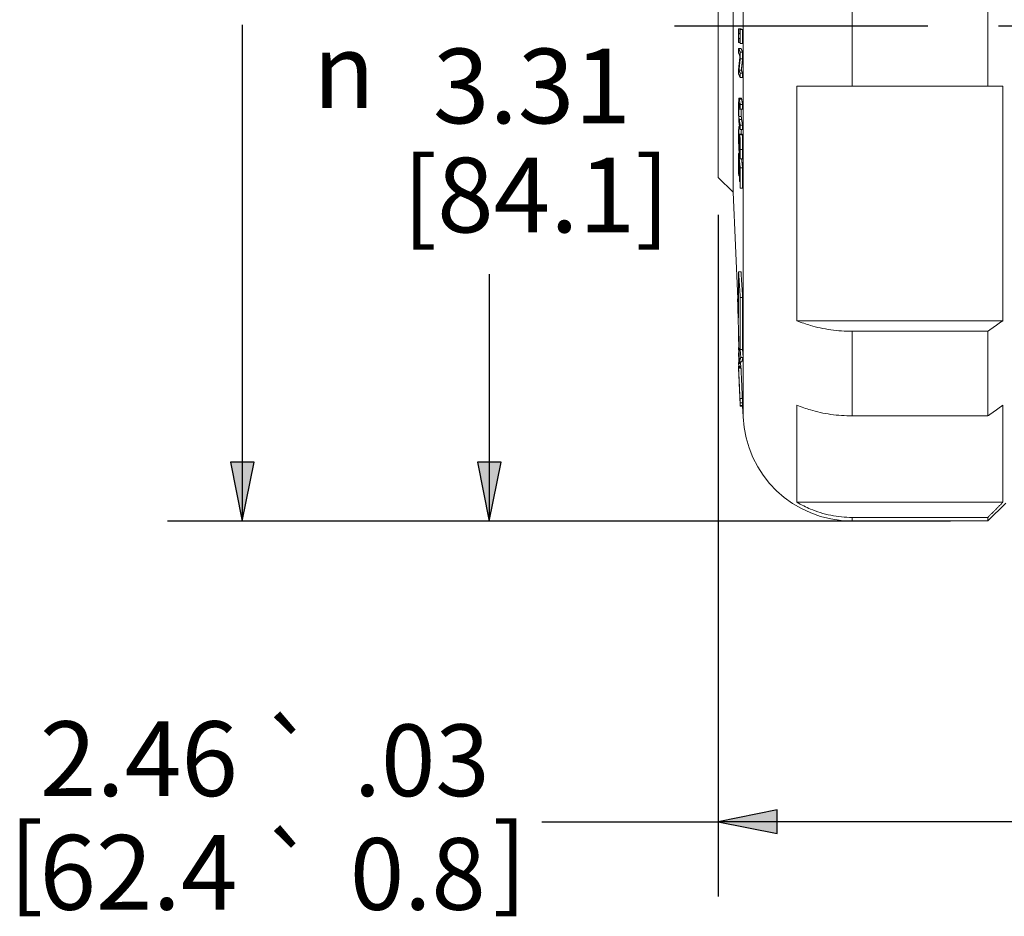
# Paper-space layout 'Layout1' of a CAD drawing. Units: inches. Extents: x 1.5 to 17.9, y 2 to 12.4.
# Drawn here: x 8 to 9.7, y 8.2 to 9.7 of the extents above; entities that cross this region are included whole.
import ezdxf

# ---------------------------------------------------------------- set-up
doc = ezdxf.new("R2010")
doc.units = ezdxf.units.IN
doc.header["$MEASUREMENT"] = 0
for name, color, linetype, lineweight in [('Centerline (ANSI)', 7, 'Continuous', 25), ('Dimension (ANSI)', 7, 'Continuous', 25), ('Visible (ANSI)', 7, 'Continuous', 18), ('Visible Narrow (ANSI)', 7, 'Continuous', 18)]:
    doc.layers.add(name, color=color, linetype=linetype, lineweight=lineweight)
doc.layers.add('Viewport1ForCustomObjects_0', color=7, linetype='Continuous')
doc.layers.add('Viewport2ForCustomObjects_0', color=7, linetype='Continuous')
doc.styles.get("Standard").update_dxf_attribs({"font": 'tahoma.ttf'})

# ---------------------------------------------------------------- blocks, each defined once
blk = doc.blocks.new('CustomObjectsInViewport2_0')
at = {"layer": 'Centerline (ANSI)'}
for p, q in [((-10003.1715, -10002.3868), (-10004.0191, -10002.3868)), ((-10002.6215, -10002.3868), (-10002.9355, -10002.3868))]:
    blk.add_line(p, q, dxfattribs=at)
at = {"layer": 'Visible (ANSI)'}
for p, q in [((-10003.8228, -10002.9428), (-10003.8228, -10001.8328)), ((-10003.8728, -10002.8928), (-10003.8728, -10001.8828)), ((-10002.9708, -10002.5878), (-10002.9708, -10002.1878)), ((-10003.8047, -10002.3952), (-10003.7967, -10002.3952)), ((-10003.8041, -10002.3956), (-10003.7961, -10002.3956)), ((-10003.7999, -10002.3981), (-10003.7919, -10002.3981)), ((-10003.7994, -10002.3984), (-10003.7914, -10002.3984)), ((-10003.8041, -10002.4108), (-10003.7999, -10002.4108)), ((-10003.8046, -10002.4614), (-10003.7966, -10002.4614)), ((-10003.8041, -10002.442), (-10003.7999, -10002.442)), ((-10003.7994, -10002.4449), (-10003.7914, -10002.4449)), ((-10003.7994, -10002.4736), (-10003.7914, -10002.4736)), ((-10003.7994, -10002.4961), (-10003.7914, -10002.4961)), ((-10003.8036, -10002.5346), (-10003.7956, -10002.5346)), ((-10003.7994, -10002.5442), (-10003.7914, -10002.5442)), ((-10003.7994, -10002.559), (-10003.7914, -10002.559)), ((-10003.6096, -10002.5878), (-10003.6096, -10003.3725)), ((-10003.4252, -10002.5878), (-10002.9708, -10002.5878)), ((-10002.9208, -10003.3725), (-10002.9208, -10002.5878)), ((-10003.8035, -10002.6282), (-10003.7955, -10002.6282)), ((-10003.7994, -10002.6488), (-10003.7914, -10002.6488)), ((-10003.7994, -10002.6643), (-10003.7914, -10002.6643)), ((-10003.8043, -10002.723), (-10003.8012, -10002.723)), ((-10003.7994, -10002.7176), (-10003.7914, -10002.7176)), ((-10003.8035, -10002.7305), (-10003.7998, -10002.7305)), ((-10003.8035, -10002.7294), (-10003.8, -10002.7294)), ((-10003.8013, -10002.7477), (-10003.7933, -10002.7477)), ((-10003.7994, -10002.7331), (-10003.7914, -10002.7331)), ((-10003.8047, -10002.8129), (-10003.8001, -10002.8129)), ((-10003.8026, -10002.8109), (-10003.8001, -10002.8109)), ((-10003.7996, -10002.8303), (-10003.7916, -10002.8303)), ((-10003.804, -10002.8875), (-10003.8021, -10002.8875)), ((-10003.7994, -10002.8606), (-10003.7914, -10002.8606)), ((-10003.8728, -10002.8928), (-10003.8228, -10002.9428)), ((-10003.8014, -10002.9071), (-10003.8, -10002.9071)), ((-10003.8228, -10002.9428), (-10003.8071, -10003.2997)), ((-10003.7994, -10002.9295), (-10003.7914, -10002.9295)), ((-10003.8047, -10003.2095), (-10003.7967, -10003.2095)), ((-10003.8047, -10003.3631), (-10003.8047, -10003.2095)), ((-10003.808, -10003.2997), (-10003.8047, -10003.2997)), ((-10003.8047, -10003.3631), (-10003.808, -10003.2997)), ((-10003.7992, -10003.2949), (-10003.7912, -10003.2949)), ((-10003.7992, -10003.2949), (-10003.7992, -10003.4691)), ((-10003.7912, -10003.4691), (-10003.7912, -10003.2949)), ((-10002.9208, -10003.3725), (-10003.6096, -10003.3725)), ((-10002.9708, -10003.4081), (-10003.4252, -10003.4081)), ((-10002.9708, -10003.6909), (-10002.9708, -10003.4081)), ((-10003.8047, -10003.438), (-10003.8042, -10003.438)), ((-10003.8047, -10003.4799), (-10003.8029, -10003.4799)), ((-10003.8046, -10003.4617), (-10003.8035, -10003.4617)), ((-10003.8046, -10003.4681), (-10003.8033, -10003.4681)), ((-10003.7992, -10003.4691), (-10003.7912, -10003.4691)), ((-10003.7978, -10003.4954), (-10003.7992, -10003.4691)), ((-10003.7912, -10003.4691), (-10003.7898, -10003.4954)), ((-10003.8047, -10003.5157), (-10003.7976, -10003.5157)), ((-10003.8046, -10003.5126), (-10003.7978, -10003.5126)), ((-10003.8019, -10003.5106), (-10003.7939, -10003.5106)), ((-10003.7979, -10003.5106), (-10003.7969, -10003.5316)), ((-10003.7978, -10003.4954), (-10003.7898, -10003.4954)), ((-10003.8048, -10003.5352), (-10003.8046, -10003.5352)), ((-10003.8048, -10003.5359), (-10003.8041, -10003.5501)), ((-10003.8047, -10003.525), (-10003.7972, -10003.525)), ((-10003.8047, -10003.5311), (-10003.797, -10003.5311)), ((-10003.8047, -10003.5316), (-10003.7967, -10003.5316)), ((-10003.8046, -10003.5276), (-10003.7971, -10003.5276)), ((-10003.8046, -10003.5293), (-10003.797, -10003.5293)), ((-10003.8, -10003.633), (-10003.792, -10003.633)), ((-10003.7994, -10003.6471), (-10003.7914, -10003.6471)), ((-10003.7994, -10003.6565), (-10003.7914, -10003.6565)), ((-10003.7994, -10003.6574), (-10003.7914, -10003.6574)), ((-10003.7994, -10003.6575), (-10003.7914, -10003.6575)), ((-10003.7994, -10003.658), (-10003.7914, -10003.658)), ((-10003.7994, -10003.6581), (-10003.7914, -10003.6581)), ((-10003.7914, -10003.6575), (-10003.7898, -10003.6938)), ((-10003.6096, -10003.6553), (-10003.6096, -10003.9803)), ((-10002.9208, -10003.9803), (-10002.9208, -10003.6553)), ((-10003.4252, -10003.6909), (-10002.9708, -10003.6909)), ((-10002.9208, -10003.9803), (-10003.6096, -10003.9803)), ((-10002.9108, -10003.9828), (-10002.9708, -10004.0428)), ((-10002.9708, -10004.0307), (-10003.4252, -10004.0307)), ((-10003.4252, -10004.0428), (-10002.9708, -10004.0428)), ((-10002.9708, -10004.0428), (-10002.9708, -10004.0307))]:
    blk.add_line(p, q, dxfattribs=at)
at = {"layer": 'Visible (ANSI)', "extrusion": (0, 0, -1)}
blk.add_arc((10003.4252, -10003.6778), 0.365, 270, 357.484, dxfattribs=at)
at = {"layer": 'Visible (ANSI)'}
for points, weights in [([(-10003.8047, -10002.3952), (-10003.8047, -10002.4185), (-10003.8047, -10002.4417)], [1.00053820426, 1.00074294264, 1.00053905895]), ([(-10003.8041, -10002.3956), (-10003.8044, -10002.3954), (-10003.8047, -10002.3952)], [1, 1.00522002033, 1.01043892651]), ([(-10003.8041, -10002.4108), (-10003.8041, -10002.4032), (-10003.8041, -10002.3956)], [1.00017536214, 1.0001526929, 1.00008688923]), ([(-10003.7999, -10002.3981), (-10003.7999, -10002.4057), (-10003.7999, -10002.4134)], [1.00008649669, 1.00014268859, 1.00016204635]), ([(-10003.7994, -10002.3984), (-10003.7997, -10002.3983), (-10003.7999, -10002.3981)], [1, 1.00478119922, 1.00956154448]), ([(-10003.7994, -10002.4449), (-10003.7994, -10002.4217), (-10003.7994, -10002.3984)], [1.00048817581, 1.00065534515, 1.00048747501]), ([(-10003.7967, -10002.3952), (-10003.7964, -10002.3954), (-10003.7961, -10002.3956)], [1.01043892651, 1.00522002033, 1]), ([(-10003.7961, -10002.3956), (-10003.7961, -10002.3968), (-10003.7961, -10002.3981)], [1.00008688923, 1.0000978832, 1.00010767316]), ([(-10003.7919, -10002.3981), (-10003.7917, -10002.3983), (-10003.7914, -10002.3984)], [1.00956154448, 1.00478119922, 1]), ([(-10003.7914, -10002.3984), (-10003.7914, -10002.4217), (-10003.7914, -10002.4449)], [1.00048747501, 1.00065534515, 1.00048817581]), ([(-10003.7999, -10002.4134), (-10003.8021, -10002.4121), (-10003.8041, -10002.4108)], [1, 1.0408087612, 1.08159614111]), ([(-10003.8041, -10002.4268), (-10003.8021, -10002.428), (-10003.7999, -10002.4293)], [1.08160301161, 1.04081206776, 1]), ([(-10003.8041, -10002.442), (-10003.8041, -10002.4344), (-10003.8041, -10002.4268)], [1.00017519034, 1.00024072514, 1.00026312161]), ([(-10003.7999, -10002.4293), (-10003.7999, -10002.437), (-10003.7999, -10002.4446)], [1.00023698878, 1.00021786421, 1.00016190263]), ([(-10003.8047, -10002.4417), (-10003.8044, -10002.4419), (-10003.8041, -10002.442)], [1.01043982674, 1.00522046817, 1]), ([(-10003.8046, -10002.4614), (-10003.8047, -10002.4688), (-10003.8047, -10002.4762)], [1.00045273327, 1.00057345363, 1.00065235459]), ([(-10003.7994, -10002.4736), (-10003.8021, -10002.4672), (-10003.8046, -10002.4614)], [1, 1.05031927727, 1.10046147402]), ([(-10003.7999, -10002.4446), (-10003.7997, -10002.4447), (-10003.7994, -10002.4449)], [1.00956229718, 1.00478157382, 1]), ([(-10003.7966, -10002.4614), (-10003.7941, -10002.4672), (-10003.7914, -10002.4736)], [1.10046147402, 1.05031927727, 1]), ([(-10003.8047, -10002.4762), (-10003.8025, -10002.4812), (-10003.8001, -10002.4867)], [1.08778038023, 1.04393437023, 1]), ([(-10003.8001, -10002.4867), (-10003.8025, -10002.5088), (-10003.8047, -10002.5291)], [1.0022484414, 1.03356223037, 1.06336011304]), ([(-10003.8036, -10002.5346), (-10003.8016, -10002.5161), (-10003.7994, -10002.4961)], [1.05694604875, 1.03014197905, 1.00211009169]), ([(-10003.7994, -10002.4961), (-10003.7994, -10002.4848), (-10003.7994, -10002.4736)], [1.00089904776, 1.00082781058, 1.00067699889]), ([(-10003.7914, -10002.4961), (-10003.7936, -10002.5161), (-10003.7956, -10002.5346)], [1.00211009169, 1.03014197905, 1.05694604875]), ([(-10003.7914, -10002.4736), (-10003.7914, -10002.4848), (-10003.7914, -10002.4961)], [1.00067699889, 1.00082781058, 1.00089904776]), ([(-10003.8047, -10002.5291), (-10003.8047, -10002.538), (-10003.8046, -10002.5469)], [1.00100912309, 1.0009243967, 1.00077916134]), ([(-10003.8046, -10002.5469), (-10003.8021, -10002.5526), (-10003.7994, -10002.559)], [1.10046147394, 1.05031927723, 1]), ([(-10003.7994, -10002.5442), (-10003.8016, -10002.5392), (-10003.8036, -10002.5346)], [1, 1.03950028963, 1.07893010479]), ([(-10003.7994, -10002.559), (-10003.7994, -10002.5516), (-10003.7994, -10002.5442)], [1.00058699072, 1.00068600178, 1.00075071155]), ([(-10003.7956, -10002.5346), (-10003.7935, -10002.5392), (-10003.7914, -10002.5442)], [1.07893010478, 1.03950028963, 1]), ([(-10003.7914, -10002.5442), (-10003.7914, -10002.5516), (-10003.7914, -10002.559)], [1.00075071155, 1.00068600178, 1.00058699072]), ([(-10002.9708, -10002.5878), (-10002.9454, -10002.5878), (-10002.9208, -10002.5878)], [1, 1.00011943794, 1]), ([(-10003.7994, -10002.6488), (-10003.8011, -10002.6396), (-10003.8027, -10002.6309)], [1, 1.03022281931, 1.06038100941]), ([(-10003.8027, -10002.6464), (-10003.8011, -10002.6551), (-10003.7994, -10002.6643)], [1.06121456542, 1.0306280181, 1]), ([(-10003.7994, -10002.6643), (-10003.7994, -10002.6565), (-10003.7994, -10002.6488)], [1.00146278472, 1.00139481681, 1.00128741022]), ([(-10003.7946, -10002.6309), (-10003.7931, -10002.6396), (-10003.7914, -10002.6488)], [1.06038100942, 1.03022281932, 1]), ([(-10003.7914, -10002.6488), (-10003.7914, -10002.6565), (-10003.7914, -10002.6643)], [1.00128741022, 1.00139481681, 1.00146278472]), ([(-10003.8035, -10002.7294), (-10003.8039, -10002.7262), (-10003.8043, -10002.723)], [1, 1.0083611514, 1.0167174229]), ([(-10003.7994, -10002.7176), (-10003.8011, -10002.7084), (-10003.8027, -10002.6997)], [1, 1.0307970305, 1.06155213126]), ([(-10003.8027, -10002.7153), (-10003.8011, -10002.7239), (-10003.7994, -10002.7331)], [1.06038100936, 1.03022281929, 1]), ([(-10003.7994, -10002.7331), (-10003.7994, -10002.7254), (-10003.7994, -10002.7176)], [1.00144212272, 1.0015495459, 1.00161752432]), ([(-10003.7947, -10002.6997), (-10003.7931, -10002.7084), (-10003.7914, -10002.7176)], [1.06155213125, 1.03079703049, 1]), ([(-10003.7914, -10002.7176), (-10003.7914, -10002.7254), (-10003.7914, -10002.7331)], [1.00161752432, 1.0015495459, 1.00144212272]), ([(-10003.8035, -10002.7305), (-10003.8035, -10002.73), (-10003.8035, -10002.7294)], [1.00015271449, 1.00014460336, 1.00013624688]), ([(-10003.7994, -10002.8606), (-10003.8021, -10002.8356), (-10003.8047, -10002.8129)], [1, 1.05069910254, 1.10125627619]), ([(-10003.8047, -10002.8129), (-10003.8047, -10002.8474), (-10003.8046, -10002.8818)], [1.01182489518, 1.01231488584, 1.01172723294]), ([(-10003.8005, -10002.8231), (-10003.8005, -10002.8236), (-10003.8005, -10002.8242)], [1.00015511264, 1.0001483381, 1.00014134424]), ([(-10003.8005, -10002.8242), (-10003.8, -10002.8272), (-10003.7996, -10002.8303)], [1.01484866475, 1.00742600313, 1]), ([(-10003.804, -10002.8875), (-10003.8041, -10002.8603), (-10003.804, -10002.8332)], [1.00912010865, 1.00957055821, 1.00937042768]), ([(-10003.804, -10002.8332), (-10003.8031, -10002.8419), (-10003.8021, -10002.8509)], [1.03765913987, 1.01883498795, 1]), ([(-10003.8021, -10002.8509), (-10003.8021, -10002.8762), (-10003.8021, -10002.9015)], [1.00838659312, 1.00855956879, 1.0082081296]), ([(-10003.8015, -10002.8565), (-10003.8008, -10002.863), (-10003.8, -10002.8696)], [1.02647741308, 1.01324128248, 1]), ([(-10003.8014, -10002.9071), (-10003.8015, -10002.8818), (-10003.8015, -10002.8565)], [1.00811404189, 1.00845733768, 1.00828837082]), ([(-10003.7947, -10002.8303), (-10003.7931, -10002.845), (-10003.7914, -10002.8606)], [1.0619905339, 1.03102183595, 1]), ([(-10003.8046, -10002.8818), (-10003.8043, -10002.8846), (-10003.804, -10002.8875)], [1.01190671056, 1.00595464681, 1]), ([(-10003.8, -10002.8696), (-10003.8, -10002.8967), (-10003.8, -10002.9238)], [1.00867906403, 1.00885095021, 1.00846405896]), ([(-10003.7994, -10002.9295), (-10003.7994, -10002.895), (-10003.7994, -10002.8606)], [1.0106337328, 1.01111508261, 1.01071373547]), ([(-10003.7914, -10002.8606), (-10003.7914, -10002.895), (-10003.7914, -10002.9295)], [1.01071373547, 1.01111508261, 1.0106337328]), ([(-10003.8021, -10002.9015), (-10003.8018, -10002.9043), (-10003.8014, -10002.9071)], [1.01138707128, 1.00569454556, 1]), ([(-10003.8, -10002.9238), (-10003.7997, -10002.9266), (-10003.7994, -10002.9295)], [1.01093739257, 1.00546969231, 1]), ([(-10003.7992, -10003.2949), (-10003.8021, -10003.25), (-10003.8047, -10003.2095)], [1, 1.05210072011, 1.10396932364]), ([(-10003.7967, -10003.2095), (-10003.7941, -10003.25), (-10003.7912, -10003.2949)], [1.10396932364, 1.05210072011, 1]), ([(-10003.808, -10003.2997), (-10003.8055, -10003.3988), (-10003.8019, -10003.5106)], [1.09160338404, 1.06189899593, 1.02174465046]), ([(-10002.9208, -10003.3725), (-10002.9454, -10003.39), (-10002.9708, -10003.4081)], [1, 1.0001194381, 1]), ([(-10003.8047, -10003.438), (-10003.8047, -10003.4294), (-10003.8047, -10003.4209)], [1.01173700641, 1.01195718732, 1.01187344017]), ([(-10003.8035, -10003.4617), (-10003.8041, -10003.4497), (-10003.8047, -10003.438)], [1.07778578694, 1.08976176165, 1.10173103875]), ([(-10003.8046, -10003.4681), (-10003.8046, -10003.4649), (-10003.8046, -10003.4617)], [1.00299647727, 1.00283953113, 1.00260221258]), ([(-10003.8042, -10003.4799), (-10003.8044, -10003.474), (-10003.8046, -10003.4681)], [1.00555817323, 1.00790502023, 1.01022507698]), ([(-10003.8047, -10003.5157), (-10003.8047, -10003.5142), (-10003.8046, -10003.5126)], [1.00155903688, 1.00147426394, 1.0013289488]), ([(-10003.8043, -10003.525), (-10003.8045, -10003.5203), (-10003.8047, -10003.5157)], [1.05898364838, 1.06165684147, 1.06431795538]), ([(-10003.8019, -10003.5106), (-10003.8004, -10003.5033), (-10003.7978, -10003.4954)], [1.04506043986, 1.0294568809, 1.00526591467]), ([(-10003.7898, -10003.4954), (-10003.7923, -10003.5033), (-10003.7939, -10003.5106)], [1.00526591467, 1.0294568809, 1.04506043986]), ([(-10003.8046, -10003.5276), (-10003.8047, -10003.5263), (-10003.8047, -10003.525)], [1.00091815708, 1.00103893361, 1.00111787128]), ([(-10003.8047, -10003.5311), (-10003.8046, -10003.5302), (-10003.8046, -10003.5293)], [1.00108353536, 1.00095388619, 1.00074320655]), ([(-10003.8046, -10003.5316), (-10003.8046, -10003.5313), (-10003.8047, -10003.5311)], [1.02638491324, 1.02652309921, 1.02666121789]), ([(-10003.8047, -10003.5316), (-10003.8047, -10003.5324), (-10003.8047, -10003.5332)], [1.00066848464, 1.00069283376, 1.00066907134]), ([(-10003.8, -10003.6369), (-10003.8025, -10003.5819), (-10003.8047, -10003.5316)], [1, 1.04569173528, 1.09135646089]), ([(-10003.8047, -10003.5332), (-10003.8025, -10003.5835), (-10003.8, -10003.6385)], [1.09137201008, 1.04569918672, 1]), ([(-10003.8046, -10003.5293), (-10003.8046, -10003.5285), (-10003.8046, -10003.5276)], [1.0988467193, 1.09965411961, 1.10046147402]), ([(-10003.7967, -10003.5316), (-10003.7945, -10003.5802), (-10003.7922, -10003.633)], [1.09135646089, 1.04724673691, 1.00311181143]), ([(-10003.7994, -10003.6574), (-10003.8011, -10003.6188), (-10003.8027, -10003.5825)], [1, 1.03022281931, 1.06038100941]), ([(-10003.8027, -10003.5827), (-10003.8011, -10003.619), (-10003.7994, -10003.6575)], [1.06121456542, 1.0306280181, 1]), ([(-10003.7994, -10003.658), (-10003.8011, -10003.6192), (-10003.8027, -10003.5827)], [1.00000648254, 1.03080371268, 1.06155901282]), ([(-10003.7994, -10003.6471), (-10003.7997, -10003.64), (-10003.8, -10003.633)], [1, 1.00543667235, 1.01087100782]), ([(-10003.8, -10003.633), (-10003.8, -10003.635), (-10003.8, -10003.6369)], [1.0015389827, 1.00184777196, 1.00189935894]), ([(-10003.8, -10003.6385), (-10003.8, -10003.6404), (-10003.8, -10003.6424)], [1.00154736332, 1.00149703681, 1.00118959584]), ([(-10003.8, -10003.6424), (-10003.7997, -10003.6494), (-10003.7994, -10003.6565)], [1.01087275417, 1.00543754102, 1]), ([(-10003.7994, -10003.6565), (-10003.7994, -10003.6518), (-10003.7994, -10003.6471)], [1.00364968445, 1.00437180093, 1.00364676895]), ([(-10003.792, -10003.633), (-10003.7917, -10003.64), (-10003.7914, -10003.6471)], [1.01087100782, 1.00543667235, 1]), ([(-10003.7914, -10003.6471), (-10003.7914, -10003.6518), (-10003.7914, -10003.6565)], [1.00364676895, 1.00437180093, 1.00364968445]), ([(-10003.7994, -10003.6575), (-10003.7994, -10003.6575), (-10003.7994, -10003.6574)], [1.00022623156, 1.00015834757, 1.0000510736]), ([(-10003.7994, -10003.6581), (-10003.7994, -10003.6581), (-10003.7994, -10003.658)], [1, 1.00010726849, 1.00017514902]), ([(-10003.7914, -10003.6565), (-10003.7914, -10003.657), (-10003.7914, -10003.6574)], [1.00069925297, 1.00034963081, 1]), ([(-10003.7914, -10003.6574), (-10003.7914, -10003.6575), (-10003.7914, -10003.6575)], [1.0000510736, 1.00015834757, 1.00022623156]), ([(-10002.9708, -10003.6909), (-10002.9454, -10003.6728), (-10002.9208, -10003.6553)], [1, 1.00011943794, 1]), ([(-10002.9208, -10003.9803), (-10002.9454, -10004.0051), (-10002.9708, -10004.0307)], [1, 1.00011943781, 1])]:
    blk.add_rational_spline(points, weights, degree=2, dxfattribs=at)
for points, knots in [([(-10003.6096, -10002.5878), (-10003.5946, -10002.5878), (-10003.5792, -10002.5878), (-10003.5437, -10002.5878), (-10003.5202, -10002.5878), (-10003.4722, -10002.5878), (-10003.4476, -10002.5878), (-10003.4252, -10002.5878)], [-0.4645164, -0.4645164, -0.4645164, -0.4645164, -0.3422999, -0.3422999, -0.17115, -0.17115, 0, 0, 0, 0]), ([(-10003.8027, -10002.6309), (-10003.8033, -10002.6275), (-10003.8036, -10002.6281), (-10003.804, -10002.6294), (-10003.8041, -10002.6309), (-10003.8043, -10002.6333)], [-0.06454558, -0.06454558, -0.06454558, -0.06454558, -0.03518118, -0.03518118, 0, 0, 0, 0]), ([(-10003.8043, -10002.6333), (-10003.8044, -10002.6347), (-10003.8044, -10002.6363), (-10003.8046, -10002.6402), (-10003.8046, -10002.6424), (-10003.8048, -10002.6496), (-10003.8048, -10002.6556), (-10003.8048, -10002.6617)], [-0.08077672, -0.08077672, -0.08077672, -0.08077672, -0.06514122, -0.06514122, -0.04724783, -0.04724783, 0, 0, 0, 0]), ([(-10003.8048, -10002.6617), (-10003.8048, -10002.6717), (-10003.8047, -10002.678), (-10003.8046, -10002.6867), (-10003.8044, -10002.6912), (-10003.8043, -10002.6954)], [-0.06653262, -0.06653262, -0.06653262, -0.06653262, -0.03726235, -0.03726235, 0, 0, 0, 0]), ([(-10003.8042, -10002.6649), (-10003.8042, -10002.662), (-10003.8042, -10002.6591), (-10003.8041, -10002.6545), (-10003.8041, -10002.6519), (-10003.8039, -10002.6479), (-10003.8038, -10002.6465), (-10003.8037, -10002.6456)], [-0.08122785, -0.08122785, -0.08122785, -0.08122785, -0.04570572, -0.04570572, -0.02024092, -0.02024092, 0, 0, 0, 0]), ([(-10003.8037, -10002.6456), (-10003.8036, -10002.6439), (-10003.8034, -10002.644), (-10003.8031, -10002.6444), (-10003.8029, -10002.6453), (-10003.8027, -10002.6464)], [-0.04928734, -0.04928734, -0.04928734, -0.04928734, -0.03418696, -0.03418696, 0, 0, 0, 0]), ([(-10003.8037, -10002.689), (-10003.8038, -10002.6875), (-10003.8039, -10002.6859), (-10003.804, -10002.6818), (-10003.8041, -10002.6797), (-10003.8042, -10002.6738), (-10003.8042, -10002.6693), (-10003.8042, -10002.6649)], [-0.05363075, -0.05363075, -0.05363075, -0.05363075, -0.04520488, -0.04520488, -0.03429943, -0.03429943, 0, 0, 0, 0]), ([(-10003.8027, -10002.6997), (-10003.803, -10002.6978), (-10003.8032, -10002.6961), (-10003.8035, -10002.6937), (-10003.8036, -10002.6916), (-10003.8037, -10002.689)], [-0.04356194, -0.04356194, -0.04356194, -0.04356194, -0.02765581, -0.02765581, 0, 0, 0, 0]), ([(-10003.7962, -10002.6649), (-10003.7962, -10002.6693), (-10003.7961, -10002.6738), (-10003.796, -10002.6797), (-10003.796, -10002.6818), (-10003.7959, -10002.6859), (-10003.7958, -10002.6875), (-10003.7957, -10002.689)], [0, 0, 0, 0, 0.0343018, 0.0343018, 0.04521227, 0.04521227, 0.05362598, 0.05362598, 0.05362598, 0.05362598]), ([(-10003.7957, -10002.689), (-10003.7956, -10002.6916), (-10003.7955, -10002.6937), (-10003.7952, -10002.6961), (-10003.795, -10002.6978), (-10003.7947, -10002.6997)], [0, 0, 0, 0, 0.02763034, 0.02763034, 0.04358146, 0.04358146, 0.04358146, 0.04358146]), ([(-10003.8043, -10002.723), (-10003.8045, -10002.7274), (-10003.8046, -10002.7321), (-10003.8047, -10002.7431), (-10003.8048, -10002.7504), (-10003.8048, -10002.7573)], [-0.1022182, -0.1022182, -0.1022182, -0.1022182, -0.0555031, -0.0555031, 0, 0, 0, 0]), ([(-10003.8043, -10002.6954), (-10003.8042, -10002.6979), (-10003.8041, -10002.7002), (-10003.8038, -10002.7052), (-10003.8037, -10002.7069), (-10003.8033, -10002.7112), (-10003.803, -10002.7136), (-10003.8027, -10002.7153)], [-0.07403782, -0.07403782, -0.07403782, -0.07403782, -0.06567402, -0.06567402, -0.0539012, -0.0539012, 0, 0, 0, 0]), ([(-10003.8048, -10002.7573), (-10003.8048, -10002.767), (-10003.8047, -10002.7728), (-10003.8046, -10002.7807), (-10003.8044, -10002.7857), (-10003.8043, -10002.7904)], [-0.05988316, -0.05988316, -0.05988316, -0.05988316, -0.03962883, -0.03962883, 0, 0, 0, 0]), ([(-10003.8042, -10002.7606), (-10003.8042, -10002.7535), (-10003.8041, -10002.7478), (-10003.8038, -10002.7383), (-10003.8037, -10002.7339), (-10003.8035, -10002.7305)], [-0.09537516, -0.09537516, -0.09537516, -0.09537516, -0.05481286, -0.05481286, 0, 0, 0, 0]), ([(-10003.8033, -10002.7924), (-10003.8033, -10002.7919), (-10003.8034, -10002.7913), (-10003.8035, -10002.7898), (-10003.8036, -10002.789), (-10003.8037, -10002.7864), (-10003.8038, -10002.7844), (-10003.8039, -10002.7803), (-10003.804, -10002.7776), (-10003.8041, -10002.7695), (-10003.8042, -10002.7648), (-10003.8042, -10002.7606)], [-0.1290092, -0.1290092, -0.1290092, -0.1290092, -0.1101023, -0.1101023, -0.0922889, -0.0922889, -0.0617812, -0.0617812, -0.034077, -0.034077, 0, 0, 0, 0]), ([(-10003.8018, -10002.7502), (-10003.8019, -10002.7523), (-10003.802, -10002.755), (-10003.8021, -10002.7591), (-10003.8022, -10002.7622), (-10003.8022, -10002.7655)], [-0.04429789, -0.04429789, -0.04429789, -0.04429789, -0.03009313, -0.03009313, 0, 0, 0, 0]), ([(-10003.8008, -10002.7498), (-10003.8011, -10002.7477), (-10003.8012, -10002.7477), (-10003.8015, -10002.7479), (-10003.8016, -10002.7487), (-10003.8018, -10002.7502)], [-0.04465773, -0.04465773, -0.04465773, -0.04465773, -0.02805474, -0.02805474, 0, 0, 0, 0]), ([(-10003.7993, -10002.799), (-10003.7993, -10002.7957), (-10003.7993, -10002.7923), (-10003.7994, -10002.7857), (-10003.7994, -10002.7824), (-10003.7996, -10002.7731), (-10003.7997, -10002.7684), (-10003.8, -10002.7617), (-10003.8001, -10002.7586), (-10003.8004, -10002.7532), (-10003.8006, -10002.7511), (-10003.8008, -10002.7498)], [-0.1194339, -0.1194339, -0.1194339, -0.1194339, -0.1040113, -0.1040113, -0.0897421, -0.0897421, -0.0626319, -0.0626319, -0.0324023, -0.0324023, 0, 0, 0, 0]), ([(-10003.7956, -10002.7331), (-10003.7957, -10002.736), (-10003.7959, -10002.7394), (-10003.796, -10002.7447), (-10003.796, -10002.7461), (-10003.796, -10002.7477)], [0.01306374, 0.01306374, 0.01306374, 0.01306374, 0.05374993, 0.05374993, 0.06647636, 0.06647636, 0.06647636, 0.06647636]), ([(-10003.7928, -10002.7498), (-10003.7926, -10002.7511), (-10003.7924, -10002.7532), (-10003.7921, -10002.7586), (-10003.7919, -10002.7617), (-10003.7917, -10002.7685), (-10003.7916, -10002.7732), (-10003.7914, -10002.7825), (-10003.7914, -10002.7857), (-10003.7913, -10002.7924), (-10003.7913, -10002.7957), (-10003.7913, -10002.799)], [0, 0, 0, 0, 0.032378, 0.032378, 0.0627373, 0.0627373, 0.0900681, 0.0900681, 0.104248, 0.104248, 0.1196284, 0.1196284, 0.1196284, 0.1196284]), ([(-10003.8043, -10002.7904), (-10003.8042, -10002.7926), (-10003.8041, -10002.7947), (-10003.8039, -10002.7986), (-10003.8038, -10002.8004), (-10003.8035, -10002.8051), (-10003.8033, -10002.8074), (-10003.8031, -10002.8089)], [-0.07323186, -0.07323186, -0.07323186, -0.07323186, -0.05459272, -0.05459272, -0.03543665, -0.03543665, 0, 0, 0, 0]), ([(-10003.8025, -10002.7843), (-10003.8025, -10002.786), (-10003.8025, -10002.7877), (-10003.8026, -10002.7903), (-10003.8027, -10002.7914), (-10003.8028, -10002.7928), (-10003.8028, -10002.7935), (-10003.803, -10002.7938), (-10003.8032, -10002.7932), (-10003.8033, -10002.7924)], [-0.09185013, -0.09185013, -0.09185013, -0.09185013, -0.0637106, -0.0637106, -0.03959798, -0.03959798, -0.0203545, -0.0203545, 0, 0, 0, 0]), ([(-10003.8022, -10002.7655), (-10003.8023, -10002.7673), (-10003.8023, -10002.7692), (-10003.8023, -10002.7725), (-10003.8023, -10002.774), (-10003.8024, -10002.7785), (-10003.8024, -10002.7815), (-10003.8025, -10002.7843)], [-0.05629013, -0.05629013, -0.05629013, -0.05629013, -0.03989015, -0.03989015, -0.02634357, -0.02634357, 0, 0, 0, 0]), ([(-10003.8018, -10002.7961), (-10003.8018, -10002.7919), (-10003.8017, -10002.7871), (-10003.8017, -10002.7822), (-10003.8016, -10002.7783), (-10003.8016, -10002.7749)], [-0.04435411, -0.04435411, -0.04435411, -0.04435411, -0.03118619, -0.03118619, 0, 0, 0, 0]), ([(-10003.8016, -10002.7749), (-10003.8015, -10002.773), (-10003.8015, -10002.7712), (-10003.8014, -10002.7683), (-10003.8014, -10002.7672), (-10003.8012, -10002.7656), (-10003.8012, -10002.765), (-10003.801, -10002.7647), (-10003.8008, -10002.7652), (-10003.8007, -10002.7661)], [-0.09097024, -0.09097024, -0.09097024, -0.09097024, -0.0633916, -0.0633916, -0.0390205, -0.0390205, -0.01999227, -0.01999227, 0, 0, 0, 0]), ([(-10003.8007, -10002.7661), (-10003.8007, -10002.7664), (-10003.8006, -10002.7669), (-10003.8005, -10002.7681), (-10003.8005, -10002.7688), (-10003.8003, -10002.771), (-10003.8003, -10002.7728), (-10003.8001, -10002.7769), (-10003.8001, -10002.7797), (-10003.7999, -10002.7874), (-10003.7999, -10002.7916), (-10003.7999, -10002.7956)], [-0.1095842, -0.1095842, -0.1095842, -0.1095842, -0.096043, -0.096043, -0.0831618, -0.0831618, -0.0587519, -0.0587519, -0.0319541, -0.0319541, 0, 0, 0, 0]), ([(-10003.8031, -10002.8089), (-10003.803, -10002.8099), (-10003.8029, -10002.8105), (-10003.8027, -10002.811), (-10003.8025, -10002.8109), (-10003.8023, -10002.8096), (-10003.8022, -10002.808), (-10003.802, -10002.8039), (-10003.8019, -10002.8001), (-10003.8018, -10002.7961)], [-0.08179377, -0.08179377, -0.08179377, -0.08179377, -0.06896668, -0.06896668, -0.05711335, -0.05711335, -0.03747009, -0.03747009, 0, 0, 0, 0]), ([(-10003.7999, -10002.7956), (-10003.7999, -10002.7988), (-10003.7999, -10002.8019), (-10003.8, -10002.8085), (-10003.8001, -10002.8111), (-10003.8002, -10002.8168), (-10003.8003, -10002.8205), (-10003.8005, -10002.8231)], [-0.07209732, -0.07209732, -0.07209732, -0.07209732, -0.05882681, -0.05882681, -0.04168793, -0.04168793, 0, 0, 0, 0]), ([(-10003.7996, -10002.8303), (-10003.7995, -10002.8255), (-10003.7994, -10002.8204), (-10003.7993, -10002.811), (-10003.7993, -10002.8051), (-10003.7993, -10002.799)], [-0.08447443, -0.08447443, -0.08447443, -0.08447443, -0.04881989, -0.04881989, 0, 0, 0, 0]), ([(-10003.7913, -10002.799), (-10003.7913, -10002.8051), (-10003.7913, -10002.811), (-10003.7914, -10002.8204), (-10003.7915, -10002.8255), (-10003.7916, -10002.8303)], [0, 0, 0, 0, 0.04881102, 0.04881102, 0.08447049, 0.08447049, 0.08447049, 0.08447049]), ([(-10003.4252, -10003.4081), (-10003.4476, -10003.4081), (-10003.4722, -10003.4065), (-10003.5202, -10003.3997), (-10003.5437, -10003.3945), (-10003.5792, -10003.3841), (-10003.5946, -10003.3787), (-10003.6096, -10003.3725)], [0, 0, 0, 0, 0.17115, 0.17115, 0.3422999, 0.3422999, 0.4645164, 0.4645164, 0.4645164, 0.4645164]), ([(-10003.8048, -10003.4822), (-10003.8048, -10003.481), (-10003.8048, -10003.4802), (-10003.8047, -10003.4799), (-10003.8047, -10003.4799), (-10003.8047, -10003.4799)], [-0.10912396, -0.10912396, -0.10912396, -0.10912396, -0.08087946, -0.08087946, -0.0736996, -0.0736996, -0.0736996, -0.0736996]), ([(-10003.8038, -10003.5126), (-10003.804, -10003.5085), (-10003.8042, -10003.5046), (-10003.8044, -10003.4978), (-10003.8045, -10003.4937), (-10003.8047, -10003.4864), (-10003.8048, -10003.4839), (-10003.8048, -10003.4822)], [-0.1375245, -0.1375245, -0.1375245, -0.1375245, -0.0860004, -0.0860004, -0.0421446, -0.0421446, 0, 0, 0, 0]), ([(-10003.8043, -10003.5461), (-10003.8044, -10003.5442), (-10003.8044, -10003.5426), (-10003.8046, -10003.5397), (-10003.8046, -10003.5386), (-10003.8047, -10003.5359), (-10003.8048, -10003.5352), (-10003.8048, -10003.5352)], [-0.08077672, -0.08077672, -0.08077672, -0.08077672, -0.06514122, -0.06514122, -0.04724783, -0.04724783, -0.00165532, -0.00165532, -0.00165532, -0.00165532]), ([(-10003.8027, -10003.5825), (-10003.8033, -10003.5682), (-10003.8036, -10003.5608), (-10003.804, -10003.553), (-10003.8041, -10003.5493), (-10003.8043, -10003.5461)], [-0.06454558, -0.06454558, -0.06454558, -0.06454558, -0.03518118, -0.03518118, 0, 0, 0, 0]), ([(-10003.8042, -10003.5489), (-10003.8042, -10003.5488), (-10003.8042, -10003.5491), (-10003.8041, -10003.5502), (-10003.8041, -10003.5512), (-10003.8039, -10003.5545), (-10003.8038, -10003.5563), (-10003.8037, -10003.5585)], [-0.08122785, -0.08122785, -0.08122785, -0.08122785, -0.04570572, -0.04570572, -0.02024092, -0.02024092, 0, 0, 0, 0]), ([(-10003.8037, -10003.5589), (-10003.8038, -10003.5572), (-10003.8039, -10003.5558), (-10003.804, -10003.5529), (-10003.8041, -10003.5519), (-10003.8042, -10003.5496), (-10003.8042, -10003.5489), (-10003.8042, -10003.5489)], [-0.05363075, -0.05363075, -0.05363075, -0.05363075, -0.04520488, -0.04520488, -0.03429943, -0.03429943, 0, 0, 0, 0]), ([(-10003.8037, -10003.5585), (-10003.8036, -10003.5627), (-10003.8034, -10003.5667), (-10003.8031, -10003.5731), (-10003.8029, -10003.5782), (-10003.8027, -10003.5827)], [-0.04928734, -0.04928734, -0.04928734, -0.04928734, -0.03418696, -0.03418696, 0, 0, 0, 0]), ([(-10003.8027, -10003.5827), (-10003.803, -10003.5751), (-10003.8032, -10003.5708), (-10003.8035, -10003.5652), (-10003.8036, -10003.5619), (-10003.8037, -10003.5589)], [-0.04356194, -0.04356194, -0.04356194, -0.04356194, -0.02765581, -0.02765581, 0, 0, 0, 0]), ([(-10003.6096, -10003.6553), (-10003.5946, -10003.6615), (-10003.5792, -10003.6669), (-10003.5437, -10003.6773), (-10003.5202, -10003.6826), (-10003.4722, -10003.6893), (-10003.4476, -10003.6909), (-10003.4252, -10003.6909)], [-0.4645164, -0.4645164, -0.4645164, -0.4645164, -0.3422999, -0.3422999, -0.17115, -0.17115, 0, 0, 0, 0]), ([(-10003.4252, -10004.0307), (-10003.4476, -10004.0307), (-10003.4722, -10004.0285), (-10003.5202, -10004.0189), (-10003.5437, -10004.0115), (-10003.5792, -10003.9967), (-10003.5946, -10003.9891), (-10003.6096, -10003.9803)], [0, 0, 0, 0, 0.17115, 0.17115, 0.3422999, 0.3422999, 0.4645164, 0.4645164, 0.4645164, 0.4645164])]:
    blk.add_open_spline(points, degree=3, knots=knots, dxfattribs=at)
for points in [[(-10003.7955, -10002.6282), (-10003.7953, -10002.6282), (-10003.795, -10002.6288), (-10003.7946, -10002.6309)], [(-10003.7962, -10002.6643), (-10003.7962, -10002.6645), (-10003.7962, -10002.6647), (-10003.7962, -10002.6649)], [(-10003.7933, -10002.7477), (-10003.7932, -10002.7477), (-10003.793, -10002.748), (-10003.7928, -10002.7498)], [(-10003.8048, -10003.5352), (-10003.8048, -10003.5353), (-10003.8048, -10003.5355), (-10003.8048, -10003.5359)]]:
    blk.add_open_spline(points, degree=3, dxfattribs=at)
at = {"layer": 'Visible Narrow (ANSI)'}
for p, q in [((-10003.7898, -10003.4954), (-10003.7898, -10001.0818)), ((-10003.4252, -10002.5878), (-10003.4252, -10002.1878)), ((-10003.8037, -10002.6456), (-10003.8028, -10002.6456)), ((-10003.8027, -10002.6309), (-10003.7946, -10002.6309)), ((-10003.8042, -10002.6649), (-10003.7962, -10002.6649)), ((-10003.8037, -10002.689), (-10003.7957, -10002.689)), ((-10003.8027, -10002.6997), (-10003.7947, -10002.6997)), ((-10003.8042, -10002.7606), (-10003.8021, -10002.7606)), ((-10003.8008, -10002.7498), (-10003.7928, -10002.7498)), ((-10003.8033, -10002.7924), (-10003.8027, -10002.7924)), ((-10003.8016, -10002.7749), (-10003.8002, -10002.7749)), ((-10003.8018, -10002.7961), (-10003.7999, -10002.7961)), ((-10003.7993, -10002.799), (-10003.7913, -10002.799)), ((-10003.4252, -10003.6909), (-10003.4252, -10003.4081)), ((-10003.8048, -10003.4822), (-10003.8028, -10003.4822)), ((-10003.7898, -10003.6938), (-10003.7898, -10003.4954)), ((-10003.8043, -10003.5461), (-10003.8041, -10003.5461)), ((-10003.8037, -10003.5589), (-10003.8037, -10003.5589)), ((-10003.8027, -10003.5825), (-10003.8025, -10003.5825)), ((-10003.8027, -10003.5827), (-10003.8027, -10003.5827)), ((-10003.4252, -10004.0428), (-10003.4252, -10004.0307))]:
    blk.add_line(p, q, dxfattribs=at)
blk = doc.blocks.new('CustomObjectsInViewport1_0')
at = {"layer": 'Dimension (ANSI)'}
for p, q in [((7.1973, 7.9505), (7.1973, 7.2188)), ((7.9933, 7.6328), (7.9933, 6.4921)), ((7.6103, 7.5332), (7.6103, 7.2188)), ((7.217, 7.2188), (7.1776, 7.2188)), ((7.1776, 7.2188), (7.1973, 7.1203)), ((7.1973, 7.1203), (7.217, 7.2188)), ((7.1973, 7.2188), (7.1973, 7.1203)), ((7.63, 7.2188), (7.5907, 7.2188)), ((7.5907, 7.2188), (7.6103, 7.1203)), ((7.6103, 7.1203), (7.63, 7.2188)), ((7.6103, 7.2188), (7.6103, 7.1203)), ((8.1547, 7.1203), (7.0723, 7.1203)), ((8.3818, 7.1203), (7.4853, 7.1203)), ((8.0918, 6.6368), (7.9933, 6.6171)), ((8.0918, 6.5975), (8.0918, 6.6368)), ((7.6985, 6.6171), (7.9933, 6.6171)), ((7.9933, 6.6171), (8.0918, 6.5975)), ((8.0918, 6.6171), (7.9933, 6.6171)), ((9.1224, 6.6171), (8.0918, 6.6171))]:
    blk.add_line(p, q, dxfattribs=at)
at = {"layer": 'Dimension (ANSI)', "linetype": 'Continuous'}
for points in [[(7.1776, 7.2188), (7.217, 7.2188), (7.1973, 7.1203)], [(7.5907, 7.2188), (7.63, 7.2188), (7.6103, 7.1203)], [(8.0918, 6.6368), (8.0918, 6.6171), (7.9933, 6.6171)], [(7.9933, 6.6171), (8.0918, 6.6171), (8.0918, 6.5975)]]:
    blk.add_solid(points, dxfattribs=at)
at = {"layer": 'Dimension (ANSI)', "attachment_point": 1}
for s, insert, char_height in [('\\fAIGDT|b0|i0;\\W1.;n', (7.3153, 7.9364), 0.125), ('\\fCalibri Light|b0|i0;\\W1.;3.31', (7.516, 7.9108), 0.125), ('\\fCalibri Light|b0|i0;\\W1.;[84.1]', (7.4654, 7.7283), 0.125), ('\\fCalibri Light|b0|i0;\\W1.;2.46', (6.8586, 6.7851), 0.125), ('\\fAIGDT|b0|i0;\\W1.;`', (7.2265, 6.779), 0.12), ('\\fCalibri Light|b0|i0;\\W1.;.03', (7.3838, 6.78), 0.12), ('\\fCalibri Light|b0|i0;\\W1.;[', (6.8068, 6.6128), 0.125), ('\\fCalibri Light|b0|i0;\\W1.;]', (7.6161, 6.6128), 0.125), ('\\fAIGDT|b0|i0;\\W1.;`', (7.2265, 6.5888), 0.12), ('\\fCalibri Light|b0|i0;\\W1.;62.4', (6.8579, 6.5949), 0.125), ('\\fCalibri Light|b0|i0;\\W1.;0.8', (7.3772, 6.5898), 0.12)]:
    blk.add_mtext(s, dxfattribs=dict(at, insert=insert, char_height=char_height))

psp = doc.layouts.get("Layout1")

# ---------------------------------------------------------------- block references
at = {"layer": 'Viewport1ForCustomObjects_0'}
psp.add_blockref('CustomObjectsInViewport1_0', (1.1957, 1.6985), dxfattribs=at)
at = {"layer": 'Viewport2ForCustomObjects_0', "xscale": 0.5000000000000284, "yscale": 0.5000000000000284, "zscale": 0.5000000000000284}
psp.add_blockref('CustomObjectsInViewport2_0', (5011.1255, 5010.8403), dxfattribs=at)

doc.saveas('drawing.dxf')
